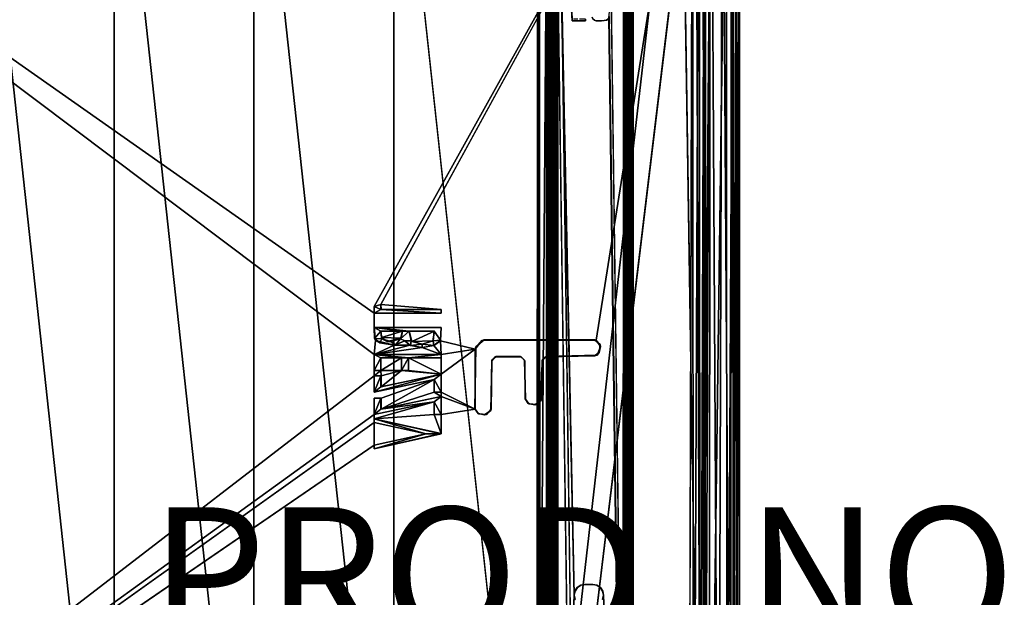
# Model space of a CAD drawing. Units: inches. Extents: x -16.4 to 14.7, y -14 to 12.1.
# Drawn here: x 0.1 to 14.7, y -3.3 to 5.3 of the extents above; entities that cross this region are included whole.
import ezdxf

# ---------------------------------------------------------------- set-up
doc = ezdxf.new("R2010")
doc.units = ezdxf.units.IN
doc.header["$MEASUREMENT"] = 0
for name, color, linetype in [('SEAT-PROD_NO', 7, 'Continuous'), ('SEAT-SEAT', 5, 'Continuous'), ('SEAT-SEATSUPPORT', 5, 'Continuous'), ('SEAT-SUPPORT', 5, 'Continuous')]:
    doc.layers.add(name, color=color, linetype=linetype)
doc.styles.get("Standard").update_dxf_attribs({"font": 'arial.ttf'})

msp = doc.modelspace()

# ---------------------------------------------------------------- linework, layer by layer
at = {"layer": 'SEAT-SEAT'}
for points in [[(-0.618, 9.6, 18.666), (1.461, -9.6, 18.831), (1.461, 9.6, 18.831)], [(-0.618, -9.6, 18.666), (1.461, -9.6, 18.831), (-0.618, 9.6, 18.666)], [(3.544, -9.6, 18.924), (1.461, 9.6, 18.831), (1.461, -9.6, 18.831)], [(3.544, -9.6, 18.924), (3.544, 9.6, 18.924), (1.461, 9.6, 18.831)], [(5.629, 9.6, 18.944), (3.544, 9.6, 18.924), (5.629, -9.6, 18.944)], [(3.544, 9.6, 18.924), (3.544, -9.6, 18.924), (5.629, -9.6, 18.944)], [(5.629, -9.6, 18.944), (7.714, -9.6, 18.892), (5.629, 9.6, 18.944)], [(10.128, 9.6, 18.683), (9.911, 9.595, 18.755), (10.206, -9.601, 18.648)], [(10.095, -9.541, 16.167), (10.079, 9.526, 16.174), (10.18, 9.553, 16.123)], [(10.194, -9.53, 16.116), (10.095, -9.541, 16.167), (10.18, 9.553, 16.123)], [(10.206, -9.601, 18.648), (10.357, 9.594, 18.544), (10.128, 9.6, 18.683)], [(10.194, -9.53, 16.116), (10.18, 9.553, 16.123), (10.259, 9.558, 16.026)], [(10.194, -9.53, 16.116), (10.259, 9.558, 16.026), (10.262, -9.555, 16.017)], [(10.468, -9.594, 18.437), (10.357, 9.594, 18.544), (10.206, -9.601, 18.648)], [(10.341, 9.574, 15.19), (10.262, -9.555, 16.017), (10.259, 9.558, 16.026)], [(10.262, -9.555, 16.017), (10.341, 9.574, 15.19), (10.327, -9.619, 15.189)], [(10.327, -9.619, 15.189), (10.587, 9.655, 15.268), (10.594, -9.675, 15.271)], [(10.587, 9.655, 15.268), (10.327, -9.619, 15.189), (10.341, 9.574, 15.19)], [(10.526, 9.6, 18.36), (10.357, 9.594, 18.544), (10.468, -9.594, 18.437)], [(10.526, 9.6, 18.36), (10.468, -9.594, 18.437), (10.65, -9.614, 18.141)], [(10.655, 9.612, 18.129), (10.526, 9.6, 18.36), (10.65, -9.614, 18.141)], [(10.587, 9.655, 15.268), (10.693, 9.607, 15.334), (10.594, -9.675, 15.271)], [(10.594, -9.675, 15.271), (10.693, 9.607, 15.334), (10.688, -9.699, 15.336)], [(10.712, -9.6, 17.883), (10.655, 9.612, 18.129), (10.65, -9.614, 18.141)], [(10.737, 9.6, 15.442), (10.688, -9.699, 15.336), (10.693, 9.607, 15.334)], [(10.688, -9.699, 15.336), (10.737, 9.6, 15.442), (10.737, -9.6, 15.442)], [(10.78, -9.6, 16.956), (10.78, 9.6, 16.956), (10.712, -9.6, 17.883)], [(10.737, 9.6, 15.442), (10.782, 9.6, 16.199), (10.737, -9.6, 15.442)], [(10.78, 9.6, 16.956), (10.78, -9.6, 16.956), (10.782, 9.6, 16.199)], [(5.336, 0.994, 16.028), (10.079, 9.526, 16.174), (5.438, 1.023, 16.025)], [(10.024, -9.47, 16.18), (10.079, 9.526, 16.174), (10.095, -9.541, 16.167)], [(5.336, 0.994, 16.028), (5.438, 0.946, 16.049), (5.335, 0.895, 16.046)], [(5.335, 0.895, 16.046), (5.336, 0.895, 16.016), (5.336, 0.994, 16.028)], [(6.335, 0.895, 16.081), (5.335, 0.895, 16.046), (5.438, 0.946, 16.049)], [(5.438, 1.023, 16.025), (5.438, 0.946, 16.049), (5.336, 0.994, 16.028)], [(5.438, 1.023, 16.025), (6.336, 0.946, 16.051), (5.439, 0.946, 16.019)], [(5.438, 1.023, 16.025), (5.439, 0.946, 16.019), (5.438, 0.946, 16.049)], [(6.335, 0.895, 16.081), (5.438, 0.946, 16.049), (6.336, 0.946, 16.051)], [(6.336, 0.946, 16.051), (5.438, 0.946, 16.049), (5.439, 0.946, 16.019)], [(6.336, 0.946, 16.051), (6.336, 0.895, 16.051), (6.335, 0.895, 16.081)], [(5.335, 0.677, 16.046), (5.86, 0.625, 16.064), (5.76, 0.625, 16.061)], [(5.76, 0.625, 16.061), (5.438, 0.626, 16.037), (5.335, 0.677, 16.046)], [(5.344, 0.513, 16.046), (5.335, 0.677, 16.046), (5.438, 0.626, 16.037)], [(5.438, 0.626, 16.037), (5.451, 0.512, 16.05), (5.344, 0.513, 16.046)], [(5.438, 0.626, 16.037), (5.76, 0.625, 16.031), (5.444, 0.53, 16.02)], [(5.438, 0.626, 16.037), (5.444, 0.53, 16.02), (5.451, 0.512, 16.05)], [(5.438, 0.626, 16.037), (5.76, 0.625, 16.061), (5.76, 0.625, 16.031)], [(5.76, 0.625, 16.031), (5.738, 0.518, 16.03), (5.444, 0.53, 16.02)], [(5.729, 0.509, 16.06), (5.76, 0.625, 16.061), (5.86, 0.625, 16.064)], [(5.86, 0.625, 16.034), (6.236, 0.625, 16.047), (5.899, 0.471, 16.036)], [(6.236, 0.625, 16.047), (6.212, 0.483, 16.046), (5.899, 0.471, 16.036)], [(6.232, 0.626, 16.077), (6.327, 0.491, 16.081), (6.216, 0.483, 16.077)], [(5.357, 0.487, 16.017), (5.637, 0.418, 16.026), (5.336, 0.279, 16.016)], [(5.42, 0.45, 16.049), (5.357, 0.487, 16.017), (5.344, 0.513, 16.046)], [(5.42, 0.45, 16.049), (5.344, 0.513, 16.046), (5.451, 0.512, 16.05)], [(5.637, 0.418, 16.026), (5.357, 0.487, 16.017), (5.42, 0.45, 16.049)], [(5.42, 0.45, 16.049), (5.656, 0.421, 16.057), (5.637, 0.418, 16.026)], [(5.444, 0.53, 16.02), (5.738, 0.518, 16.03), (5.533, 0.471, 16.023)], [(5.451, 0.512, 16.05), (5.444, 0.53, 16.02), (5.533, 0.471, 16.023)], [(5.533, 0.471, 16.023), (5.585, 0.472, 16.055), (5.451, 0.512, 16.05)], [(5.656, 0.421, 16.057), (5.585, 0.472, 16.055), (5.729, 0.509, 16.06)], [(5.637, 0.418, 16.026), (5.796, 0.483, 16.056), (5.866, 0.418, 16.034)], [(5.656, 0.421, 16.057), (5.796, 0.483, 16.056), (5.637, 0.418, 16.026)], [(5.656, 0.421, 16.057), (5.729, 0.509, 16.06), (5.796, 0.483, 16.056)], [(5.796, 0.483, 16.056), (5.887, 0.48, 16.065), (5.877, 0.412, 16.065)], [(5.796, 0.483, 16.056), (5.877, 0.412, 16.065), (5.866, 0.418, 16.034)], [(5.887, 0.48, 16.065), (6.051, 0.433, 16.061), (5.877, 0.412, 16.065)], [(5.899, 0.471, 16.036), (6.051, 0.433, 16.061), (5.887, 0.48, 16.065)], [(6.051, 0.433, 16.061), (5.899, 0.471, 16.036), (6.212, 0.483, 16.046)], [(6.051, 0.433, 16.061), (6.216, 0.483, 16.077), (6.227, 0.413, 16.062)], [(6.216, 0.483, 16.077), (6.051, 0.433, 16.061), (6.212, 0.483, 16.046)], [(6.327, 0.491, 16.081), (6.227, 0.413, 16.062), (6.216, 0.483, 16.077)], [(6.227, 0.413, 16.062), (6.327, 0.491, 16.081), (6.325, 0.483, 16.05)], [(6.336, 0.279, 16.051), (6.227, 0.413, 16.062), (6.325, 0.483, 16.05)], [(6.841, 0.357, 16.068), (6.336, 0.279, 16.051), (6.325, 0.483, 16.05)], [(6.943, 0.484, 16.072), (6.85, 0.392, 16.099), (6.841, 0.357, 16.068)], [(6.85, 0.392, 16.099), (6.943, 0.484, 16.072), (6.977, 0.494, 16.103)], [(8.644, 0.491, 16.131), (8.703, 0.424, 16.163), (8.622, 0.495, 16.161)], [(8.644, 0.491, 16.131), (8.71, 0.395, 16.134), (8.703, 0.424, 16.163)], [(5.866, 0.418, 16.034), (6.051, 0.382, 16.053), (5.336, 0.279, 16.016)], [(5.637, 0.418, 16.026), (5.866, 0.418, 16.034), (5.336, 0.279, 16.016)], [(6.336, 0.279, 16.051), (5.336, 0.279, 16.016), (6.051, 0.382, 16.053)], [(5.877, 0.412, 16.065), (6.051, 0.382, 16.053), (5.866, 0.418, 16.034)], [(6.051, 0.382, 16.053), (5.877, 0.412, 16.065), (6.051, 0.433, 16.061)], [(6.227, 0.413, 16.062), (6.051, 0.382, 16.053), (6.051, 0.433, 16.061)], [(6.336, 0.279, 16.051), (6.051, 0.382, 16.053), (6.227, 0.413, 16.062)], [(8.661, 0.265, 16.132), (8.622, 0.255, 16.161), (8.691, 0.308, 16.163)], [(8.691, 0.308, 16.163), (8.71, 0.395, 16.134), (8.661, 0.265, 16.132)], [(8.703, 0.424, 16.163), (8.71, 0.395, 16.134), (8.691, 0.308, 16.163)], [(5.848, 0.228, 16.064), (5.335, 0.279, 16.046), (6.335, 0.279, 16.081)], [(5.746, 0.228, 16.048), (5.438, 0.228, 16.042), (5.335, 0.279, 16.046)], [(5.335, 0.279, 16.046), (5.438, 0.228, 16.042), (5.336, 0.036, 16.026)], [(5.746, 0.228, 16.048), (5.335, 0.279, 16.046), (5.848, 0.228, 16.064)], [(5.336, 0.279, 16.016), (5.335, 0.279, 16.046), (5.336, 0.036, 16.026)], [(5.438, 0.228, 16.042), (5.438, 0.036, 16.024), (5.336, 0.036, 16.026)], [(5.438, 0.228, 16.042), (5.746, 0.228, 16.048), (5.438, 0.036, 16.024)], [(5.746, 0.228, 16.048), (5.746, 0.036, 16.039), (5.438, 0.036, 16.024)], [(5.848, 0.036, 16.04), (5.746, 0.036, 16.039), (5.848, 0.228, 16.064)], [(5.746, 0.228, 16.048), (5.848, 0.228, 16.064), (5.746, 0.036, 16.039)], [(6.335, 0.279, 16.081), (6.336, 0.228, 16.051), (5.848, 0.228, 16.064)], [(5.849, 0.228, 16.034), (6.336, -0.016, 16.051), (5.848, 0.036, 16.04)], [(5.849, 0.228, 16.034), (5.848, 0.228, 16.064), (6.336, 0.228, 16.051)], [(5.848, 0.036, 16.04), (5.848, 0.228, 16.064), (5.849, 0.228, 16.034)], [(6.336, -0.016, 16.051), (5.849, 0.228, 16.034), (6.336, 0.228, 16.051)], [(6.336, 0.228, 16.051), (6.335, 0.279, 16.081), (6.336, 0.279, 16.051)], [(5.438, 0.036, 16.024), (5.439, -0.041, 16.019), (5.336, -0.041, 16.026)], [(5.336, -0.041, 16.026), (5.336, 0.036, 16.026), (5.438, 0.036, 16.024)], [(5.439, -0.041, 16.019), (5.438, 0.036, 16.024), (5.746, 0.036, 16.039)], [(5.746, 0.036, 16.039), (6.336, -0.016, 16.051), (5.439, -0.207, 16.019)], [(5.746, 0.036, 16.039), (5.439, -0.207, 16.019), (5.439, -0.041, 16.019)], [(5.848, 0.036, 16.04), (6.336, -0.016, 16.051), (5.746, 0.036, 16.039)], [(5.335, -0.285, 16.046), (5.438, -0.207, 16.049), (6.335, -0.016, 16.081)], [(6.335, -0.016, 16.081), (6.232, -0.094, 16.077), (5.335, -0.285, 16.046)], [(5.335, -0.285, 16.046), (5.438, -0.041, 16.049), (5.438, -0.207, 16.049)], [(5.336, -0.041, 16.026), (5.438, -0.041, 16.049), (5.335, -0.285, 16.046)], [(5.335, -0.285, 16.046), (5.336, -0.285, 16.016), (5.336, -0.041, 16.026)], [(5.336, -0.041, 16.026), (5.439, -0.041, 16.019), (5.438, -0.041, 16.049)], [(5.439, -0.374, 16.019), (6.233, -0.094, 16.047), (5.439, -0.54, 16.019)], [(6.233, -0.094, 16.047), (6.233, -0.285, 16.052), (5.439, -0.54, 16.019)], [(6.335, -0.285, 16.063), (6.232, -0.094, 16.077), (6.335, -0.016, 16.081)], [(6.232, -0.094, 16.077), (6.335, -0.285, 16.063), (6.233, -0.285, 16.052)], [(6.233, -0.094, 16.047), (6.232, -0.094, 16.077), (6.233, -0.285, 16.052)], [(6.335, -0.285, 16.063), (6.335, -0.016, 16.081), (6.336, -0.016, 16.051)], [(6.336, -0.349, 16.051), (5.439, -0.54, 16.019), (6.233, -0.285, 16.052)], [(6.336, -0.349, 16.051), (6.233, -0.285, 16.052), (6.335, -0.285, 16.063)], [(6.84, -0.539, 16.068), (6.336, -0.349, 16.051), (6.335, -0.285, 16.063)], [(5.336, -0.374, 16.028), (5.438, -0.374, 16.049), (5.335, -0.618, 16.046)], [(5.335, -0.618, 16.046), (5.438, -0.374, 16.049), (5.438, -0.54, 16.049)], [(5.335, -0.618, 16.046), (5.336, -0.618, 16.016), (5.336, -0.374, 16.028)], [(5.438, -0.54, 16.049), (6.232, -0.427, 16.077), (5.335, -0.618, 16.046)], [(5.336, -0.374, 16.028), (5.439, -0.374, 16.019), (5.438, -0.374, 16.049)], [(5.336, -0.682, 16.016), (6.233, -0.427, 16.047), (6.233, -0.618, 16.052)], [(5.336, -0.618, 16.016), (6.233, -0.427, 16.047), (5.336, -0.682, 16.016)], [(6.232, -0.427, 16.077), (5.438, -0.54, 16.049), (6.335, -0.349, 16.081)], [(6.335, -0.618, 16.061), (6.232, -0.427, 16.077), (6.335, -0.349, 16.081)], [(6.232, -0.427, 16.077), (6.335, -0.618, 16.061), (6.233, -0.618, 16.052)], [(6.233, -0.427, 16.047), (6.232, -0.427, 16.077), (6.233, -0.618, 16.052)], [(6.84, -0.539, 16.068), (6.335, -0.618, 16.061), (6.336, -0.349, 16.051)], [(6.335, -0.618, 16.061), (6.335, -0.349, 16.081), (6.336, -0.349, 16.051)], [(7.759, -0.469, 16.101), (7.729, -0.475, 16.129), (7.825, -0.41, 16.133)], [(7.825, -0.41, 16.133), (7.829, -0.389, 16.103), (7.759, -0.469, 16.101)], [(7.01, -0.619, 16.074), (6.979, -0.625, 16.103), (7.075, -0.56, 16.107)], [(7.075, -0.56, 16.107), (7.08, -0.539, 16.077), (7.01, -0.619, 16.074)], [(6.107, -0.906, 16.073), (5.335, -0.682, 16.046), (6.336, -0.907, 16.081)], [(5.336, -0.738, 16.016), (5.335, -0.682, 16.046), (6.107, -0.906, 16.073)], [(5.336, -0.682, 16.016), (5.335, -0.682, 16.046), (5.336, -0.738, 16.016)], [(5.336, -0.682, 16.016), (6.233, -0.618, 16.052), (6.336, -0.9, 16.051)], [(6.233, -0.618, 16.052), (6.335, -0.618, 16.061), (6.336, -0.9, 16.051)], [(-6.907, -9.47, 15.588), (5.336, -0.738, 16.016), (5.336, -1.075, 16.022)], [(5.336, -1.075, 16.022), (5.336, -0.738, 16.016), (6.108, -0.906, 16.043)], [(6.107, -0.906, 16.073), (6.108, -0.906, 16.043), (5.336, -0.738, 16.016)], [(6.336, -0.907, 16.081), (6.336, -0.9, 16.051), (5.336, -1.131, 16.028)], [(5.336, -1.131, 16.028), (6.107, -0.906, 16.073), (6.336, -0.907, 16.081)], [(6.107, -0.906, 16.073), (5.336, -1.131, 16.028), (5.336, -1.075, 16.022)], [(5.336, -1.075, 16.022), (6.108, -0.906, 16.043), (6.107, -0.906, 16.073)]]:
    msp.add_3dface(points, dxfattribs=at)
for points, invisible_edges in [([(7.714, 9.6, 18.892), (5.629, 9.6, 18.944), (7.714, -9.6, 18.892)], 12), ([(9.911, 9.595, 18.755), (7.714, 9.6, 18.892), (7.714, -9.6, 18.892)], 2), ([(9.912, -9.603, 18.753), (9.911, 9.595, 18.755), (7.714, -9.6, 18.892)], 1), ([(9.911, 9.595, 18.755), (9.912, -9.603, 18.753), (10.206, -9.601, 18.648)], 1), ([(10.712, 9.6, 17.883), (10.655, 9.612, 18.129), (10.712, -9.6, 17.883)], 12), ([(10.712, 9.6, 17.883), (10.712, -9.6, 17.883), (10.78, 9.6, 16.956)], 1), ([(10.782, 9.6, 16.199), (10.782, -9.6, 16.199), (10.737, -9.6, 15.442)], 1), ([(10.782, 9.6, 16.199), (10.78, -9.6, 16.956), (10.782, -9.6, 16.199)], 12), ([(-6.907, -9.47, 15.588), (-6.962, 9.531, 15.578), (5.336, 0.036, 16.026)], 15), ([(10.079, 9.526, 16.174), (5.336, 0.994, 16.028), (-6.962, 9.531, 15.578)], 2), ([(5.336, 0.279, 16.016), (5.336, 0.036, 16.026), (-6.962, 9.531, 15.578)], 2), ([(5.357, 0.487, 16.017), (-6.962, 9.531, 15.578), (5.336, 0.677, 16.016)], 3), ([(5.336, 0.279, 16.016), (-6.962, 9.531, 15.578), (5.357, 0.487, 16.017)], 2), ([(5.336, 0.677, 16.016), (-6.962, 9.531, 15.578), (5.336, 0.895, 16.016)], 1), ([(5.336, 0.994, 16.028), (5.336, 0.895, 16.016), (-6.962, 9.531, 15.578)], 12), ([(6.336, 0.946, 16.051), (5.438, 1.023, 16.025), (10.079, 9.526, 16.174)], 12), ([(10.079, 9.526, 16.174), (8.644, 0.491, 16.131), (6.336, 0.946, 16.051)], 14), ([(8.644, 0.491, 16.131), (10.079, 9.526, 16.174), (8.71, 0.395, 16.134)], 2), ([(10.024, -9.47, 16.18), (8.71, 0.395, 16.134), (10.079, 9.526, 16.174)], 3), ([(5.336, 0.895, 16.016), (5.335, 0.895, 16.046), (6.335, 0.895, 16.081)], 12), ([(5.336, 0.895, 16.016), (6.336, 0.895, 16.051), (5.336, 0.677, 16.016)], 2), ([(6.336, 0.895, 16.051), (6.336, 0.677, 16.051), (5.336, 0.677, 16.016)], 13), ([(6.335, 0.895, 16.081), (6.336, 0.895, 16.051), (5.336, 0.895, 16.016)], 12), ([(6.336, 0.946, 16.051), (8.644, 0.491, 16.131), (6.943, 0.484, 16.072)], 13), ([(6.943, 0.484, 16.072), (6.336, 0.895, 16.051), (6.336, 0.946, 16.051)], 13), ([(6.943, 0.484, 16.072), (6.336, 0.677, 16.051), (6.336, 0.895, 16.051)], 15), ([(5.86, 0.625, 16.064), (5.335, 0.677, 16.046), (6.335, 0.677, 16.081)], 12), ([(6.335, 0.677, 16.081), (5.335, 0.677, 16.046), (5.336, 0.677, 16.016)], 12), ([(5.336, 0.677, 16.016), (5.335, 0.677, 16.046), (5.344, 0.513, 16.046)], 12), ([(5.344, 0.513, 16.046), (5.357, 0.487, 16.017), (5.336, 0.677, 16.016)], 12), ([(5.336, 0.677, 16.016), (6.336, 0.677, 16.051), (6.335, 0.677, 16.081)], 12), ([(5.887, 0.48, 16.065), (5.729, 0.509, 16.06), (5.86, 0.625, 16.064)], 1), ([(5.738, 0.518, 16.03), (5.76, 0.625, 16.061), (5.729, 0.509, 16.06)], 1), ([(5.76, 0.625, 16.061), (5.738, 0.518, 16.03), (5.76, 0.625, 16.031)], 1), ([(5.86, 0.625, 16.064), (6.335, 0.677, 16.081), (6.232, 0.626, 16.077)], 3), ([(5.86, 0.625, 16.064), (6.232, 0.626, 16.077), (6.236, 0.625, 16.047)], 12), ([(5.887, 0.48, 16.065), (5.86, 0.625, 16.034), (5.899, 0.471, 16.036)], 1), ([(6.236, 0.625, 16.047), (5.86, 0.625, 16.034), (5.86, 0.625, 16.064)], 12), ([(5.86, 0.625, 16.064), (5.86, 0.625, 16.034), (5.887, 0.48, 16.065)], 2), ([(6.236, 0.625, 16.047), (6.216, 0.483, 16.077), (6.212, 0.483, 16.046)], 1), ([(6.216, 0.483, 16.077), (6.236, 0.625, 16.047), (6.232, 0.626, 16.077)], 1), ([(6.327, 0.491, 16.081), (6.232, 0.626, 16.077), (6.335, 0.677, 16.081)], 2), ([(6.325, 0.483, 16.05), (6.336, 0.677, 16.051), (6.841, 0.357, 16.068)], 2), ([(6.336, 0.677, 16.051), (6.325, 0.483, 16.05), (6.327, 0.491, 16.081)], 12), ([(6.327, 0.491, 16.081), (6.335, 0.677, 16.081), (6.336, 0.677, 16.051)], 12), ([(6.841, 0.357, 16.068), (6.336, 0.677, 16.051), (6.943, 0.484, 16.072)], 3), ([(5.451, 0.512, 16.05), (5.585, 0.472, 16.055), (5.42, 0.45, 16.049)], 2), ([(5.656, 0.421, 16.057), (5.42, 0.45, 16.049), (5.585, 0.472, 16.055)], 2), ([(5.533, 0.471, 16.023), (5.738, 0.518, 16.03), (5.729, 0.509, 16.06)], 12), ([(5.729, 0.509, 16.06), (5.585, 0.472, 16.055), (5.533, 0.471, 16.023)], 12), ([(5.729, 0.509, 16.06), (5.887, 0.48, 16.065), (5.796, 0.483, 16.056)], 1), ([(6.85, 0.392, 16.099), (6.977, 0.494, 16.103), (7.138, 0.242, 16.109)], 14), ([(8.644, 0.491, 16.131), (6.977, 0.494, 16.103), (6.943, 0.484, 16.072)], 1), ([(6.977, 0.494, 16.103), (8.622, 0.495, 16.161), (7.89, 0.244, 16.135)], 14), ([(6.977, 0.494, 16.103), (8.644, 0.491, 16.131), (8.622, 0.495, 16.161)], 1), ([(6.977, 0.494, 16.103), (7.527, 0.244, 16.122), (7.138, 0.242, 16.109)], 13), ([(6.977, 0.494, 16.103), (7.89, 0.244, 16.135), (7.527, 0.244, 16.122)], 15), ([(7.89, 0.244, 16.135), (8.622, 0.495, 16.161), (8.622, 0.255, 16.161)], 3), ([(8.622, 0.255, 16.161), (8.622, 0.495, 16.161), (8.703, 0.424, 16.163)], 13), ([(6.841, 0.357, 16.068), (6.336, -0.016, 16.051), (6.336, 0.228, 16.051)], 12), ([(6.84, -0.539, 16.068), (6.336, -0.016, 16.051), (6.841, 0.357, 16.068)], 1), ([(6.841, 0.357, 16.068), (6.336, 0.228, 16.051), (6.336, 0.279, 16.051)], 1), ([(6.85, 0.392, 16.099), (7.088, 0.181, 16.107), (6.837, -0.532, 16.098)], 3), ([(6.841, 0.357, 16.068), (6.85, 0.392, 16.099), (6.837, -0.532, 16.098)], 12), ([(6.837, -0.532, 16.098), (6.84, -0.539, 16.068), (6.841, 0.357, 16.068)], 12), ([(7.088, 0.181, 16.107), (6.85, 0.392, 16.099), (7.138, 0.242, 16.109)], 3), ([(8.622, 0.255, 16.161), (8.703, 0.424, 16.163), (8.691, 0.308, 16.163)], 1), ([(10.024, -9.47, 16.18), (8.661, 0.265, 16.132), (8.71, 0.395, 16.134)], 13), ([(6.335, 0.279, 16.081), (5.335, 0.279, 16.046), (5.336, 0.279, 16.016)], 12), ([(5.336, 0.279, 16.016), (6.336, 0.279, 16.051), (6.335, 0.279, 16.081)], 12), ([(7.075, -0.56, 16.107), (6.837, -0.532, 16.098), (7.088, 0.181, 16.107)], 3), ([(7.075, -0.56, 16.107), (7.088, 0.181, 16.107), (7.091, 0.193, 16.077)], 12), ([(7.091, 0.193, 16.077), (7.08, -0.539, 16.077), (7.075, -0.56, 16.107)], 12), ([(7.091, 0.193, 16.077), (7.59, -0.389, 16.095), (7.08, -0.539, 16.077)], 3), ([(7.088, 0.181, 16.107), (7.138, 0.242, 16.109), (7.091, 0.193, 16.077)], 2), ([(7.138, 0.242, 16.109), (7.157, 0.247, 16.079), (7.091, 0.193, 16.077)], 12), ([(7.579, 0.193, 16.094), (7.091, 0.193, 16.077), (7.157, 0.247, 16.079)], 13), ([(7.091, 0.193, 16.077), (7.579, 0.193, 16.094), (7.59, -0.389, 16.095)], 13), ([(7.157, 0.247, 16.079), (7.138, 0.242, 16.109), (7.527, 0.244, 16.122)], 12), ([(7.527, 0.244, 16.122), (7.516, 0.246, 16.092), (7.157, 0.247, 16.079)], 12), ([(7.516, 0.246, 16.092), (7.579, 0.193, 16.094), (7.157, 0.247, 16.079)], 2), ([(7.516, 0.246, 16.092), (7.527, 0.244, 16.122), (7.579, 0.193, 16.094)], 2), ([(7.527, 0.244, 16.122), (7.89, 0.244, 16.135), (7.838, 0.181, 16.133)], 13), ([(7.58, 0.181, 16.124), (7.579, 0.193, 16.094), (7.527, 0.244, 16.122)], 2), ([(7.527, 0.244, 16.122), (7.838, 0.181, 16.133), (7.58, 0.181, 16.124)], 3), ([(7.579, 0.193, 16.094), (7.58, 0.181, 16.124), (7.587, -0.382, 16.125)], 12), ([(7.587, -0.382, 16.125), (7.59, -0.389, 16.095), (7.579, 0.193, 16.094)], 12), ([(7.838, 0.181, 16.133), (7.587, -0.382, 16.125), (7.58, 0.181, 16.124)], 13), ([(7.825, -0.41, 16.133), (7.587, -0.382, 16.125), (7.838, 0.181, 16.133)], 3), ([(7.759, -0.469, 16.101), (8.661, 0.265, 16.132), (10.024, -9.47, 16.18)], 15), ([(7.829, -0.389, 16.103), (8.661, 0.265, 16.132), (7.759, -0.469, 16.101)], 3), ([(7.841, 0.193, 16.103), (7.829, -0.389, 16.103), (7.825, -0.41, 16.133)], 12), ([(7.825, -0.41, 16.133), (7.838, 0.181, 16.133), (7.841, 0.193, 16.103)], 12), ([(7.903, 0.246, 16.106), (8.661, 0.265, 16.132), (7.829, -0.389, 16.103)], 14), ([(7.903, 0.246, 16.106), (7.829, -0.389, 16.103), (7.841, 0.193, 16.103)], 1), ([(7.838, 0.181, 16.133), (7.89, 0.244, 16.135), (7.841, 0.193, 16.103)], 2), ([(7.89, 0.244, 16.135), (7.903, 0.246, 16.106), (7.841, 0.193, 16.103)], 12), ([(7.903, 0.246, 16.106), (7.89, 0.244, 16.135), (8.661, 0.265, 16.132)], 2), ([(8.622, 0.255, 16.161), (8.661, 0.265, 16.132), (7.89, 0.244, 16.135)], 2), ([(-6.907, -9.47, 15.588), (5.336, 0.036, 16.026), (5.336, -0.041, 16.026)], 1), ([(5.336, -0.285, 16.016), (-6.907, -9.47, 15.588), (5.336, -0.041, 16.026)], 1), ([(5.336, -0.285, 16.016), (5.335, -0.285, 16.046), (6.233, -0.094, 16.047)], 2), ([(6.232, -0.094, 16.077), (6.233, -0.094, 16.047), (5.335, -0.285, 16.046)], 2), ([(5.336, -0.285, 16.016), (6.233, -0.094, 16.047), (5.439, -0.374, 16.019)], 12), ([(6.335, -0.016, 16.081), (5.438, -0.207, 16.049), (5.439, -0.207, 16.019)], 12), ([(5.438, -0.207, 16.049), (5.438, -0.041, 16.049), (5.439, -0.041, 16.019)], 12), ([(5.439, -0.041, 16.019), (5.439, -0.207, 16.019), (5.438, -0.207, 16.049)], 12), ([(5.439, -0.207, 16.019), (6.336, -0.016, 16.051), (6.335, -0.016, 16.081)], 12), ([(6.84, -0.539, 16.068), (6.335, -0.285, 16.063), (6.336, -0.016, 16.051)], 12), ([(-6.907, -9.47, 15.588), (5.336, -0.285, 16.016), (5.336, -0.374, 16.028)], 15), ([(5.439, -0.374, 16.019), (5.336, -0.374, 16.028), (5.336, -0.285, 16.016)], 14), ([(5.336, -0.618, 16.016), (-6.907, -9.47, 15.588), (5.336, -0.374, 16.028)], 2), ([(5.336, -0.618, 16.016), (5.335, -0.618, 16.046), (6.233, -0.427, 16.047)], 2), ([(6.232, -0.427, 16.077), (6.233, -0.427, 16.047), (5.335, -0.618, 16.046)], 2), ([(6.335, -0.349, 16.081), (5.438, -0.54, 16.049), (5.439, -0.54, 16.019)], 12), ([(5.438, -0.374, 16.049), (5.439, -0.54, 16.019), (5.438, -0.54, 16.049)], 1), ([(5.439, -0.54, 16.019), (5.438, -0.374, 16.049), (5.439, -0.374, 16.019)], 1), ([(5.439, -0.54, 16.019), (6.336, -0.349, 16.051), (6.335, -0.349, 16.081)], 12), ([(7.59, -0.389, 16.095), (7.643, -0.458, 16.096), (7.08, -0.539, 16.077)], 14), ([(7.587, -0.382, 16.125), (7.634, -0.453, 16.126), (7.59, -0.389, 16.095)], 2), ([(7.825, -0.41, 16.133), (7.634, -0.453, 16.126), (7.587, -0.382, 16.125)], 13), ([(7.643, -0.458, 16.096), (7.59, -0.389, 16.095), (7.634, -0.453, 16.126)], 2), ([(7.634, -0.453, 16.126), (7.825, -0.41, 16.133), (7.729, -0.475, 16.129)], 1), ([(6.84, -0.539, 16.068), (6.336, -0.9, 16.051), (6.335, -0.618, 16.061)], 1), ([(7.759, -0.469, 16.101), (10.024, -9.47, 16.18), (6.336, -0.9, 16.051)], 15), ([(7.01, -0.619, 16.074), (7.759, -0.469, 16.101), (6.336, -0.9, 16.051)], 15), ([(6.894, -0.608, 16.07), (6.336, -0.9, 16.051), (6.84, -0.539, 16.068)], 3), ([(6.837, -0.532, 16.098), (6.885, -0.603, 16.1), (6.84, -0.539, 16.068)], 2), ([(6.885, -0.603, 16.1), (6.837, -0.532, 16.098), (7.075, -0.56, 16.107)], 14), ([(6.894, -0.608, 16.07), (6.84, -0.539, 16.068), (6.885, -0.603, 16.1)], 2), ([(6.885, -0.603, 16.1), (7.075, -0.56, 16.107), (6.979, -0.625, 16.103)], 1), ([(7.01, -0.619, 16.074), (7.643, -0.458, 16.096), (7.759, -0.469, 16.101)], 13), ([(7.08, -0.539, 16.077), (7.643, -0.458, 16.096), (7.01, -0.619, 16.074)], 3), ([(7.643, -0.458, 16.096), (7.634, -0.453, 16.126), (7.729, -0.475, 16.129)], 12), ([(7.643, -0.458, 16.096), (7.729, -0.475, 16.129), (7.759, -0.469, 16.101)], 1), ([(-6.907, -9.47, 15.588), (5.336, -0.618, 16.016), (5.336, -0.682, 16.016)], 12), ([(-6.907, -9.47, 15.588), (5.336, -0.682, 16.016), (5.336, -0.738, 16.016)], 1), ([(6.336, -0.907, 16.081), (5.335, -0.682, 16.046), (5.336, -0.682, 16.016)], 12), ([(5.336, -0.682, 16.016), (6.336, -0.9, 16.051), (6.336, -0.907, 16.081)], 12), ([(6.336, -0.9, 16.051), (6.894, -0.608, 16.07), (7.01, -0.619, 16.074)], 13), ([(6.894, -0.608, 16.07), (6.885, -0.603, 16.1), (6.979, -0.625, 16.103)], 12), ([(6.894, -0.608, 16.07), (6.979, -0.625, 16.103), (7.01, -0.619, 16.074)], 1), ([(6.336, -0.9, 16.051), (10.024, -9.47, 16.18), (5.336, -1.131, 16.028)], 3), ([(5.336, -1.075, 16.022), (5.336, -1.131, 16.028), (-6.907, -9.47, 15.588)], 2), ([(5.336, -1.131, 16.028), (10.024, -9.47, 16.18), (-6.907, -9.47, 15.588)], 15)]:
    msp.add_3dface(points, dxfattribs=dict(at, invisible_edges=invisible_edges))
at = {"layer": 'SEAT-SEATSUPPORT'}
for points, invisible_edges in [([(8.249, 6.854, 16.118), (8.252, -6.85, 16.118), (10.238, 9.615, 16.187)], 1), ([(10.276, 9.571, 15.468), (10.263, -9.615, 15.468), (8.671, 7.916, 15.412)], 14), ([(10.276, 9.571, 15.468), (10.238, 9.615, 16.187), (10.251, -9.571, 16.188)], 12), ([(10.251, -9.571, 16.188), (10.263, -9.615, 15.468), (10.276, 9.571, 15.468)], 12), ([(8.671, 7.916, 15.412), (7.763, -6.86, 15.38), (7.769, 6.857, 15.38)], 13), ([(8.623, -7.868, 15.41), (7.763, -6.86, 15.38), (8.671, 7.916, 15.412)], 15), ([(8.671, 7.916, 15.412), (10.263, -9.615, 15.468), (8.623, -7.868, 15.41)], 15), ([(8.249, 6.854, 16.118), (8.063, 6.823, 16.073), (8.252, -6.85, 16.118)], 12)]:
    msp.add_3dface(points, dxfattribs=dict(at, invisible_edges=invisible_edges))
for points in [[(8.252, -6.85, 16.118), (10.251, -9.571, 16.188), (10.238, 9.615, 16.187)], [(7.769, 6.857, 15.38), (7.763, -6.86, 15.38), (7.777, -6.7, 15.601)], [(7.777, -6.7, 15.601), (7.777, 6.7, 15.601), (7.769, 6.857, 15.38)], [(7.803, -6.784, 15.792), (7.8, 6.833, 15.797), (7.777, -6.7, 15.601)], [(7.8, 6.833, 15.797), (7.777, 6.7, 15.601), (7.777, -6.7, 15.601)], [(7.803, -6.784, 15.792), (7.907, 6.8, 15.961), (7.8, 6.833, 15.797)], [(7.803, -6.784, 15.792), (7.903, -6.801, 15.957), (7.907, 6.8, 15.961)], [(8.063, 6.823, 16.073), (7.907, 6.8, 15.961), (7.903, -6.801, 15.957)], [(8.063, 6.823, 16.073), (7.903, -6.801, 15.957), (8.038, -6.977, 16.072)], [(8.063, 6.823, 16.073), (8.038, -6.977, 16.072), (8.252, -6.85, 16.118)]]:
    msp.add_3dface(points, dxfattribs=at)
at = {"layer": 'SEAT-SUPPORT'}
for points in [[(7.949, -10.25, 14.256), (7.914, -10.25, 15.265), (7.914, 10.25, 15.265)], [(7.914, -10.25, 15.265), (7.921, 10.25, 15.312), (7.914, 10.25, 15.265)], [(7.914, -10.25, 15.265), (7.921, -10.25, 15.312), (7.921, 10.25, 15.312)], [(7.921, -10.25, 15.312), (7.946, -10.25, 15.351), (7.946, 10.25, 15.351)], [(7.921, -10.25, 15.312), (7.946, 10.25, 15.351), (7.921, 10.25, 15.312)], [(7.946, 10.25, 15.351), (7.946, -10.25, 15.351), (7.984, 10.25, 15.379)], [(7.984, 10.25, 15.379), (7.946, -10.25, 15.351), (7.984, -10.25, 15.379)], [(7.96, 10.25, 14.21), (7.987, 10.25, 14.172), (7.987, -10.25, 14.172)], [(8.03, 10.25, 15.39), (7.984, 10.25, 15.379), (7.984, -10.25, 15.379)], [(7.984, -10.25, 15.379), (8.03, -10.25, 15.39), (8.03, 10.25, 15.39)], [(7.987, 10.25, 14.172), (8.027, -10.25, 14.148), (7.987, -10.25, 14.172)], [(8.027, 10.25, 14.148), (8.027, -10.25, 14.148), (7.987, 10.25, 14.172)], [(7.999, 10.25, 15.283), (7.999, -10.25, 15.283), (7.997, -10.25, 15.268)], [(8.007, 10.25, 15.295), (8.007, -10.25, 15.295), (7.999, -10.25, 15.283)], [(7.999, 10.25, 15.283), (8.007, 10.25, 15.295), (7.999, -10.25, 15.283)], [(8.019, -10.25, 15.303), (8.007, -10.25, 15.295), (8.019, 10.25, 15.303)], [(8.019, 10.25, 15.303), (8.007, -10.25, 15.295), (8.007, 10.25, 15.295)], [(8.019, -10.25, 15.303), (8.019, 10.25, 15.303), (8.033, 10.25, 15.307)], [(8.073, -10.25, 14.14), (8.027, -10.25, 14.148), (8.027, 10.25, 14.148)], [(8.073, -10.25, 14.14), (8.027, 10.25, 14.148), (8.073, 10.25, 14.14)], [(8.03, -10.25, 15.39), (8.316, -3.312, 15.4), (8.03, 10.25, 15.39)], [(8.03, 10.25, 15.39), (8.285, 5.25, 15.398), (8.285, 5.326, 15.398)], [(8.044, -10.25, 14.233), (8.044, 10.25, 14.233), (8.035, 10.25, 14.245)], [(8.044, 10.25, 14.233), (8.056, -10.25, 14.226), (8.056, 10.25, 14.226)], [(8.044, -10.25, 14.233), (8.056, -10.25, 14.226), (8.044, 10.25, 14.233)], [(8.056, 10.25, 14.226), (8.056, -10.25, 14.226), (8.07, -10.25, 14.223)], [(8.073, 10.25, 14.14), (8.318, -8, 14.149), (8.073, -10.25, 14.14)], [(9.083, 10.25, 14.176), (9.083, -10.25, 14.176), (8.838, 8, 14.167)], [(9.039, -10.25, 15.425), (9.085, -10.25, 15.417), (9.085, 10.25, 15.417)], [(9.056, 10.25, 15.34), (9.056, -10.25, 15.34), (9.042, -10.25, 15.342)], [(9.056, 10.25, 15.34), (9.068, 10.25, 15.332), (9.056, -10.25, 15.34)], [(9.068, 10.25, 15.332), (9.068, -10.25, 15.332), (9.056, -10.25, 15.34)], [(9.077, 10.25, 15.32), (9.068, -10.25, 15.332), (9.068, 10.25, 15.332)], [(9.077, -10.25, 15.32), (9.068, -10.25, 15.332), (9.077, 10.25, 15.32)], [(9.077, -10.25, 15.32), (9.077, 10.25, 15.32), (9.08, 10.25, 15.306)], [(9.094, -10.25, 14.262), (9.094, 10.25, 14.262), (9.08, 10.25, 14.258)], [(9.083, 10.25, 14.176), (9.128, 10.25, 14.186), (9.128, -10.25, 14.186)], [(9.128, -10.25, 14.186), (9.083, -10.25, 14.176), (9.083, 10.25, 14.176)], [(9.085, -10.25, 15.417), (9.125, -10.25, 15.393), (9.125, 10.25, 15.393)], [(9.085, -10.25, 15.417), (9.125, 10.25, 15.393), (9.085, 10.25, 15.417)], [(9.094, -10.25, 14.262), (9.106, -10.25, 14.27), (9.094, 10.25, 14.262)], [(9.094, 10.25, 14.262), (9.106, -10.25, 14.27), (9.106, 10.25, 14.27)], [(9.106, 10.25, 14.27), (9.106, -10.25, 14.27), (9.113, -10.25, 14.283)], [(9.113, 10.25, 14.283), (9.106, 10.25, 14.27), (9.113, -10.25, 14.283)], [(9.113, 10.25, 14.283), (9.113, -10.25, 14.283), (9.115, -10.25, 14.297)], [(9.125, 10.25, 15.393), (9.125, -10.25, 15.393), (9.152, 10.25, 15.355)], [(9.152, 10.25, 15.355), (9.125, -10.25, 15.393), (9.152, -10.25, 15.355)], [(9.166, 10.25, 14.214), (9.166, -10.25, 14.214), (9.128, 10.25, 14.186)], [(9.128, 10.25, 14.186), (9.166, -10.25, 14.214), (9.128, -10.25, 14.186)], [(9.152, -10.25, 15.355), (9.163, -10.25, 15.309), (9.163, 10.25, 15.309)], [(9.163, 10.25, 15.309), (9.152, 10.25, 15.355), (9.152, -10.25, 15.355)], [(9.198, 10.25, 14.3), (9.163, 10.25, 15.309), (9.163, -10.25, 15.309)], [(9.163, -10.25, 15.309), (9.198, -10.25, 14.3), (9.198, 10.25, 14.3)], [(9.191, -10.25, 14.253), (9.166, -10.25, 14.214), (9.166, 10.25, 14.214)], [(9.191, -10.25, 14.253), (9.166, 10.25, 14.214), (9.191, 10.25, 14.253)], [(9.198, -10.25, 14.3), (9.191, 10.25, 14.253), (9.198, 10.25, 14.3)], [(9.198, -10.25, 14.3), (9.191, -10.25, 14.253), (9.191, 10.25, 14.253)], [(8.285, 5.25, 15.398), (8.285, 5.25, 15.396), (8.285, 5.326, 15.396)], [(8.597, 5.28, 15.326), (8.595, 5.28, 15.409), (8.616, 5.261, 15.41)], [(8.597, 5.28, 15.326), (8.616, 5.261, 15.41), (8.619, 5.261, 15.327)], [(8.619, 5.261, 15.327), (8.616, 5.261, 15.41), (8.643, 5.254, 15.411)], [(8.619, 5.261, 15.327), (8.643, 5.254, 15.411), (8.645, 5.254, 15.328)], [(8.645, 5.254, 15.328), (8.643, 5.254, 15.411), (8.68, 5.25, 15.412)], [(8.68, 5.25, 15.412), (8.722, 5.251, 15.414), (8.725, 5.251, 15.331)], [(8.722, 5.251, 15.414), (8.766, 5.255, 15.332), (8.725, 5.251, 15.331)], [(8.766, 5.255, 15.332), (8.797, 5.263, 15.416), (8.8, 5.263, 15.333)], [(8.8, 5.263, 15.333), (8.797, 5.263, 15.416), (8.819, 5.276, 15.417)], [(8.8, 5.263, 15.333), (8.819, 5.276, 15.417), (8.822, 5.276, 15.334)], [(8.363, -3.198, 15.401), (8.328, -3.251, 15.4), (8.331, -3.251, 15.317)], [(8.363, -3.198, 15.401), (8.331, -3.251, 15.317), (8.366, -3.198, 15.318)], [(8.366, -3.198, 15.318), (8.415, -3.163, 15.403), (8.363, -3.198, 15.401)], [(8.415, -3.163, 15.403), (8.366, -3.198, 15.318), (8.418, -3.163, 15.32)], [(8.415, -3.163, 15.403), (8.418, -3.163, 15.32), (8.477, -3.151, 15.405)], [(8.477, -3.151, 15.405), (8.594, -3.151, 15.326), (8.592, -3.151, 15.409)], [(8.656, -3.163, 15.328), (8.592, -3.151, 15.409), (8.594, -3.151, 15.326)], [(8.592, -3.151, 15.409), (8.656, -3.163, 15.328), (8.653, -3.163, 15.411)], [(8.706, -3.198, 15.413), (8.653, -3.163, 15.411), (8.709, -3.198, 15.33)], [(8.656, -3.163, 15.328), (8.709, -3.198, 15.33), (8.653, -3.163, 15.411)], [(8.706, -3.198, 15.413), (8.709, -3.198, 15.33), (8.744, -3.251, 15.331)], [(8.744, -3.251, 15.331), (8.741, -3.251, 15.414), (8.706, -3.198, 15.413)], [(8.316, -3.312, 15.4), (8.319, -3.312, 15.317), (8.328, -3.251, 15.4)], [(8.331, -3.374, 15.317), (8.316, -3.312, 15.4), (8.328, -3.374, 15.4)], [(8.319, -3.312, 15.317), (8.316, -3.312, 15.4), (8.331, -3.374, 15.317)], [(8.319, -3.312, 15.317), (8.331, -3.251, 15.317), (8.328, -3.251, 15.4)], [(8.741, -3.251, 15.414), (8.744, -3.251, 15.331), (8.756, -3.312, 15.332)], [(8.741, -3.251, 15.414), (8.756, -3.312, 15.332), (8.753, -3.312, 15.415)], [(8.741, -3.374, 15.414), (8.753, -3.312, 15.415), (8.744, -3.374, 15.331)], [(8.753, -3.312, 15.415), (8.756, -3.312, 15.332), (8.744, -3.374, 15.331)]]:
    msp.add_3dface(points, dxfattribs=at)
for points, invisible_edges in [([(7.914, 10.25, 15.265), (7.949, 10.25, 14.256), (7.949, -10.25, 14.256)], 2), ([(7.96, -10.25, 14.21), (7.949, -10.25, 14.256), (7.96, 10.25, 14.21)], 12), ([(7.949, -10.25, 14.256), (7.949, 10.25, 14.256), (7.96, 10.25, 14.21)], 1), ([(7.987, -10.25, 14.172), (7.96, -10.25, 14.21), (7.96, 10.25, 14.21)], 2), ([(7.997, -10.25, 15.268), (8.032, -10.25, 14.259), (8.032, 10.25, 14.259)], 14), ([(8.032, 10.25, 14.259), (7.997, 10.25, 15.268), (7.997, -10.25, 15.268)], 14), ([(7.997, 10.25, 15.268), (7.999, 10.25, 15.283), (7.997, -10.25, 15.268)], 12), ([(8.033, 10.25, 15.307), (8.033, -10.25, 15.307), (8.019, -10.25, 15.303)], 1), ([(8.03, 10.25, 15.39), (8.316, -3.312, 15.4), (8.285, 5.25, 15.398)], 2), ([(8.035, 10.25, 14.245), (8.032, 10.25, 14.259), (8.032, -10.25, 14.259)], 2), ([(8.035, 10.25, 14.245), (8.032, -10.25, 14.259), (8.035, -10.25, 14.245)], 12), ([(8.319, -3.312, 15.317), (8.033, -10.25, 15.307), (8.033, 10.25, 15.307)], 3), ([(8.319, -3.312, 15.317), (8.033, 10.25, 15.307), (8.376, 8, 15.319)], 12), ([(8.035, 10.25, 14.245), (8.035, -10.25, 14.245), (8.044, -10.25, 14.233)], 1), ([(8.07, 10.25, 14.223), (8.056, 10.25, 14.226), (8.07, -10.25, 14.223)], 12), ([(8.07, -10.25, 14.223), (8.387, -8, 14.234), (8.07, 10.25, 14.223)], 14), ([(8.07, 10.25, 14.223), (8.387, -8, 14.234), (8.387, 8, 14.234)], 15), ([(8.318, 8, 14.149), (8.318, -8, 14.149), (8.073, 10.25, 14.14)], 1), ([(8.763, 8, 14.247), (8.763, -8, 14.247), (9.08, 10.25, 14.258)], 15), ([(9.08, 10.25, 14.258), (8.763, -8, 14.247), (9.08, -10.25, 14.258)], 15), ([(8.834, 5.314, 15.418), (9.039, -10.25, 15.425), (9.039, 10.25, 15.425)], 2), ([(9.042, 10.25, 15.342), (9.042, -10.25, 15.342), (8.837, 5.314, 15.335)], 13), ([(9.039, -10.25, 15.425), (9.085, 10.25, 15.417), (9.039, 10.25, 15.425)], 12), ([(9.042, 10.25, 15.342), (9.056, 10.25, 15.34), (9.042, -10.25, 15.342)], 12), ([(9.08, 10.25, 15.306), (9.08, -10.25, 15.306), (9.077, -10.25, 15.32)], 1), ([(9.08, 10.25, 15.306), (9.115, 10.25, 14.297), (9.115, -10.25, 14.297)], 14), ([(9.115, -10.25, 14.297), (9.08, -10.25, 15.306), (9.08, 10.25, 15.306)], 14), ([(9.08, 10.25, 14.258), (9.08, -10.25, 14.258), (9.094, -10.25, 14.262)], 1), ([(9.115, 10.25, 14.297), (9.113, 10.25, 14.283), (9.115, -10.25, 14.297)], 12), ([(8.338, -7.901, 14.15), (8.318, -8, 14.149), (8.318, 8, 14.149)], 14), ([(8.318, 8, 14.149), (8.338, 7.901, 14.15), (8.338, -7.901, 14.15)], 14), ([(8.376, 8, 15.319), (8.331, -3.251, 15.317), (8.319, -3.312, 15.317)], 13), ([(8.331, -3.251, 15.317), (8.376, 8, 15.319), (8.388, 7.938, 15.319)], 13), ([(8.366, -3.198, 15.318), (8.331, -3.251, 15.317), (8.388, 7.938, 15.319)], 14), ([(8.585, 5.305, 15.326), (8.366, -3.198, 15.318), (8.388, 7.938, 15.319)], 15), ([(8.387, -8, 14.234), (8.402, -7.928, 14.235), (8.387, 8, 14.234)], 14), ([(8.387, 8, 14.234), (8.402, -7.928, 14.235), (8.402, 7.928, 14.235)], 3), ([(8.442, 7.867, 14.236), (8.402, 7.928, 14.235), (8.442, -7.867, 14.236)], 14), ([(8.402, -7.928, 14.235), (8.442, -7.867, 14.236), (8.402, 7.928, 14.235)], 14), ([(8.708, 7.867, 14.246), (8.708, -7.867, 14.246), (8.749, 7.928, 14.247)], 3), ([(8.749, 7.928, 14.247), (8.708, -7.867, 14.246), (8.749, -7.928, 14.247)], 13), ([(8.749, -7.928, 14.247), (8.763, -8, 14.247), (8.763, 8, 14.247)], 14), ([(8.763, 8, 14.247), (8.749, 7.928, 14.247), (8.749, -7.928, 14.247)], 14), ([(8.838, -8, 14.167), (8.818, -7.901, 14.166), (8.838, 8, 14.167)], 14), ([(8.838, 8, 14.167), (8.818, -7.901, 14.166), (8.818, 7.901, 14.166)], 3), ([(9.083, -10.25, 14.176), (8.838, -8, 14.167), (8.838, 8, 14.167)], 2), ([(8.394, 7.816, 14.151), (8.338, -7.901, 14.15), (8.338, 7.901, 14.15)], 3), ([(8.394, 7.816, 14.151), (8.394, -7.816, 14.151), (8.338, -7.901, 14.15)], 13), ([(8.394, 7.816, 14.151), (8.479, 7.76, 14.154), (8.479, -7.76, 14.154)], 14), ([(8.394, 7.816, 14.151), (8.479, -7.76, 14.154), (8.394, -7.816, 14.151)], 13), ([(8.442, -7.867, 14.236), (8.503, -7.826, 14.238), (8.442, 7.867, 14.236)], 14), ([(8.503, 7.826, 14.238), (8.442, 7.867, 14.236), (8.503, -7.826, 14.238)], 14), ([(8.503, 7.826, 14.238), (8.503, -7.826, 14.238), (8.575, 7.812, 14.241)], 3), ([(8.575, 7.812, 14.241), (8.503, -7.826, 14.238), (8.575, -7.812, 14.241)], 13), ([(8.647, -7.826, 14.243), (8.647, 7.826, 14.243), (8.575, 7.812, 14.241)], 13), ([(8.575, 7.812, 14.241), (8.575, -7.812, 14.241), (8.647, -7.826, 14.243)], 13), ([(8.708, 7.867, 14.246), (8.647, -7.826, 14.243), (8.708, -7.867, 14.246)], 13), ([(8.708, 7.867, 14.246), (8.647, 7.826, 14.243), (8.647, -7.826, 14.243)], 14), ([(8.677, 7.76, 14.161), (8.762, 7.816, 14.164), (8.677, -7.76, 14.161)], 14), ([(8.762, -7.816, 14.164), (8.677, -7.76, 14.161), (8.762, 7.816, 14.164)], 14), ([(8.762, 7.816, 14.164), (8.818, 7.901, 14.166), (8.818, -7.901, 14.166)], 14), ([(8.818, -7.901, 14.166), (8.762, -7.816, 14.164), (8.762, 7.816, 14.164)], 14), ([(8.578, -7.74, 14.158), (8.479, -7.76, 14.154), (8.479, 7.76, 14.154)], 14), ([(8.479, 7.76, 14.154), (8.578, 7.74, 14.158), (8.578, -7.74, 14.158)], 14), ([(8.677, -7.76, 14.161), (8.578, -7.74, 14.158), (8.677, 7.76, 14.161)], 14), ([(8.677, 7.76, 14.161), (8.578, -7.74, 14.158), (8.578, 7.74, 14.158)], 3), ([(8.285, 5.326, 15.396), (8.285, 5.25, 15.396), (8.308, 5.275, 15.397)], 14), ([(8.285, 5.326, 15.396), (8.285, 5.326, 15.398), (8.285, 5.25, 15.398)], 1), ([(8.366, -3.198, 15.318), (8.585, 5.305, 15.326), (8.418, -3.163, 15.32)], 3), ([(8.48, -3.151, 15.322), (8.418, -3.163, 15.32), (8.585, 5.305, 15.326)], 14), ([(8.585, 5.305, 15.326), (8.594, -3.151, 15.326), (8.48, -3.151, 15.322)], 13), ([(8.592, -3.151, 15.409), (8.583, 5.305, 15.409), (8.484, 5.25, 15.405)], 15), ([(8.583, 5.305, 15.409), (8.484, 5.275, 15.405), (8.484, 5.25, 15.405)], 13), ([(8.595, 5.28, 15.409), (8.583, 5.305, 15.409), (8.592, -3.151, 15.409)], 14), ([(8.585, 5.305, 15.326), (8.597, 5.28, 15.326), (8.594, -3.151, 15.326)], 14), ([(8.753, -3.312, 15.415), (9.039, -10.25, 15.425), (8.834, 5.314, 15.418)], 12), ([(8.753, -3.312, 15.415), (8.834, 5.314, 15.418), (8.83, 5.294, 15.417)], 13), ([(8.753, -3.312, 15.415), (8.83, 5.294, 15.417), (8.819, 5.276, 15.417)], 13), ([(8.837, 5.314, 15.335), (9.042, -10.25, 15.342), (8.756, -3.312, 15.332)], 12), ([(8.756, -3.312, 15.332), (8.833, 5.294, 15.335), (8.837, 5.314, 15.335)], 13), ([(8.756, -3.312, 15.332), (8.822, 5.276, 15.334), (8.833, 5.294, 15.335)], 13), ([(8.285, 5.25, 15.396), (8.484, 5.25, 15.403), (8.395, 5.275, 15.4)], 14), ([(8.308, 5.275, 15.397), (8.285, 5.25, 15.396), (8.371, 5.275, 15.399)], 3), ([(8.285, 5.25, 15.396), (8.395, 5.275, 15.4), (8.371, 5.275, 15.399)], 15), ([(8.484, 5.25, 15.405), (8.285, 5.25, 15.398), (8.415, -3.163, 15.403)], 14), ([(8.415, -3.163, 15.403), (8.285, 5.25, 15.398), (8.363, -3.198, 15.401)], 3), ([(8.285, 5.25, 15.398), (8.316, -3.312, 15.4), (8.328, -3.251, 15.4)], 13), ([(8.285, 5.25, 15.398), (8.328, -3.251, 15.4), (8.363, -3.198, 15.401)], 13), ([(8.285, 5.25, 15.396), (8.285, 5.25, 15.398), (8.484, 5.25, 15.405)], 12), ([(8.484, 5.25, 15.405), (8.484, 5.25, 15.403), (8.285, 5.25, 15.396)], 12), ([(8.484, 5.25, 15.403), (8.484, 5.275, 15.403), (8.395, 5.275, 15.4)], 12), ([(8.477, -3.151, 15.405), (8.484, 5.25, 15.405), (8.415, -3.163, 15.403)], 3), ([(8.592, -3.151, 15.409), (8.484, 5.25, 15.405), (8.477, -3.151, 15.405)], 3), ([(8.484, 5.25, 15.403), (8.484, 5.25, 15.405), (8.484, 5.275, 15.405)], 12), ([(8.484, 5.275, 15.405), (8.484, 5.275, 15.403), (8.484, 5.25, 15.403)], 12), ([(8.595, 5.28, 15.409), (8.592, -3.151, 15.409), (8.616, 5.261, 15.41)], 3), ([(8.653, -3.163, 15.411), (8.616, 5.261, 15.41), (8.592, -3.151, 15.409)], 3), ([(8.619, 5.261, 15.327), (8.594, -3.151, 15.326), (8.597, 5.28, 15.326)], 3), ([(8.656, -3.163, 15.328), (8.594, -3.151, 15.326), (8.619, 5.261, 15.327)], 14), ([(8.643, 5.254, 15.411), (8.616, 5.261, 15.41), (8.653, -3.163, 15.411)], 14), ([(8.645, 5.254, 15.328), (8.656, -3.163, 15.328), (8.619, 5.261, 15.327)], 3), ([(8.643, 5.254, 15.411), (8.653, -3.163, 15.411), (8.68, 5.25, 15.412)], 3), ([(8.683, 5.25, 15.329), (8.656, -3.163, 15.328), (8.645, 5.254, 15.328)], 3), ([(8.645, 5.254, 15.328), (8.68, 5.25, 15.412), (8.683, 5.25, 15.329)], 2), ([(8.706, -3.198, 15.413), (8.68, 5.25, 15.412), (8.653, -3.163, 15.411)], 3), ([(8.683, 5.25, 15.329), (8.709, -3.198, 15.33), (8.656, -3.163, 15.328)], 13), ([(8.722, 5.251, 15.414), (8.68, 5.25, 15.412), (8.706, -3.198, 15.413)], 14), ([(8.68, 5.25, 15.412), (8.725, 5.251, 15.331), (8.683, 5.25, 15.329)], 12), ([(8.709, -3.198, 15.33), (8.683, 5.25, 15.329), (8.725, 5.251, 15.331)], 13), ([(8.706, -3.198, 15.413), (8.741, -3.251, 15.414), (8.722, 5.251, 15.414)], 14), ([(8.709, -3.198, 15.33), (8.725, 5.251, 15.331), (8.744, -3.251, 15.331)], 3), ([(8.722, 5.251, 15.414), (8.741, -3.251, 15.414), (8.763, 5.255, 15.415)], 3), ([(8.722, 5.251, 15.414), (8.763, 5.255, 15.415), (8.766, 5.255, 15.332)], 2), ([(8.744, -3.251, 15.331), (8.725, 5.251, 15.331), (8.766, 5.255, 15.332)], 13), ([(8.797, 5.263, 15.416), (8.741, -3.251, 15.414), (8.753, -3.312, 15.415)], 13), ([(8.763, 5.255, 15.415), (8.741, -3.251, 15.414), (8.797, 5.263, 15.416)], 3), ([(8.744, -3.251, 15.331), (8.8, 5.263, 15.333), (8.756, -3.312, 15.332)], 3), ([(8.766, 5.255, 15.332), (8.8, 5.263, 15.333), (8.744, -3.251, 15.331)], 14), ([(8.753, -3.312, 15.415), (8.819, 5.276, 15.417), (8.797, 5.263, 15.416)], 13), ([(8.822, 5.276, 15.334), (8.756, -3.312, 15.332), (8.8, 5.263, 15.333)], 3), ([(8.766, 5.255, 15.332), (8.763, 5.255, 15.415), (8.797, 5.263, 15.416)], 1), ([(8.477, -3.151, 15.405), (8.418, -3.163, 15.32), (8.48, -3.151, 15.322)], 12), ([(8.594, -3.151, 15.326), (8.477, -3.151, 15.405), (8.48, -3.151, 15.322)], 2), ([(8.316, -3.312, 15.4), (8.03, -10.25, 15.39), (8.373, -8, 15.402)], 12), ([(8.033, -10.25, 15.307), (8.319, -3.312, 15.317), (8.376, -8, 15.319)], 15), ([(8.316, -3.312, 15.4), (8.373, -8, 15.402), (8.328, -3.374, 15.4)], 3), ([(8.331, -3.374, 15.317), (8.376, -8, 15.319), (8.319, -3.312, 15.317)], 3), ([(8.696, -8, 15.413), (9.039, -10.25, 15.425), (8.753, -3.312, 15.415)], 12), ([(8.741, -3.374, 15.414), (8.696, -8, 15.413), (8.753, -3.312, 15.415)], 3), ([(8.756, -3.312, 15.332), (9.042, -10.25, 15.342), (8.699, -8, 15.33)], 12), ([(8.744, -3.374, 15.331), (8.756, -3.312, 15.332), (8.699, -8, 15.33)], 14)]:
    msp.add_3dface(points, dxfattribs=dict(at, invisible_edges=invisible_edges))

# ---------------------------------------------------------------- texts
at = {"layer": 'SEAT-PROD_NO', "flags": 8}
msp.add_attdef('PROD_NO', (2, -4), '897-51CP1F', height=2, dxfattribs=at)

doc.saveas('drawing.dxf')
